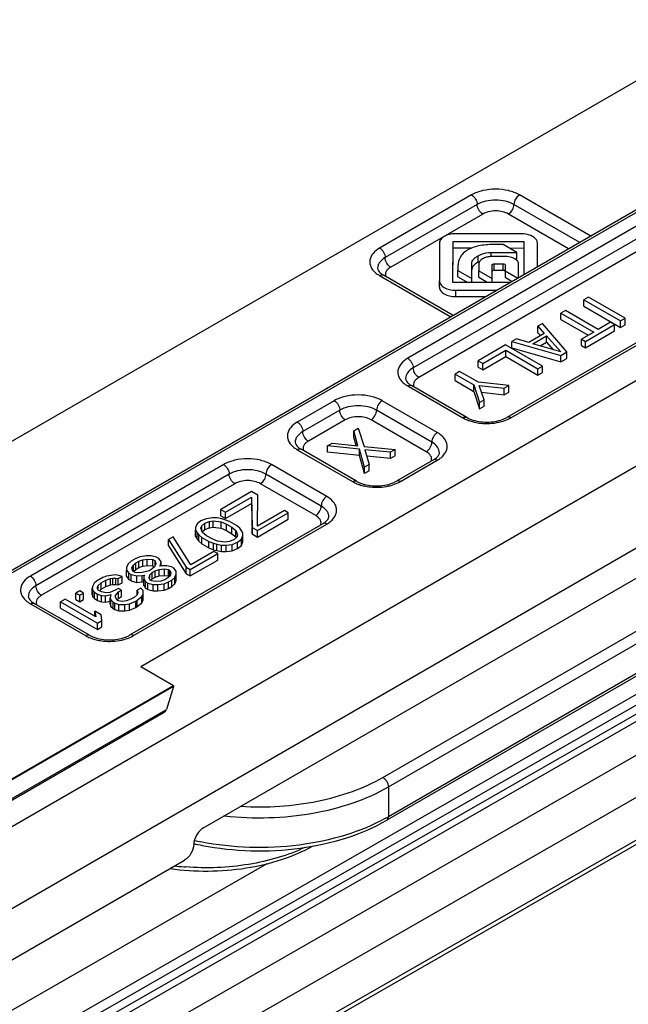
# Model space of a CAD drawing. Units: millimetres. Extents: x 489 to 1184, y -65 to 404.
# Drawn here: x 825 to 849, y 91 to 128 of the extents above; entities that cross this region are included whole.
import ezdxf

# ---------------------------------------------------------------- set-up
doc = ezdxf.new("R2010")
doc.units = ezdxf.units.MM
doc.header["$LTSCALE"] = 23.1
doc.layers.add('COMPONENTI_DI_ASSIEME', color=7, linetype='CONTINUOUS')

msp = doc.modelspace()

# ---------------------------------------------------------------- linework, layer by layer
at = {"layer": 'COMPONENTI_DI_ASSIEME', "linetype": 'Continuous'}
for p, q in [((804.876, 100.544), (890.867, 150.19)), ((816.771, 92.615), (899.673, 140.478)), ((899.588, 137.263), (819.65, 91.111)), ((865.401, 130.531), (823.293, 106.22)), ((823.443, 106.205), (865.55, 130.516)), ((832.52, 97.398), (889.388, 130.231)), ((871.417, 127.431), (830.133, 103.595)), ((856.651, 124.843), (840.388, 115.454)), ((856.863, 124.476), (840.6, 115.086)), ((857.076, 124.108), (840.812, 114.719)), ((860.461, 122.572), (844.198, 113.182)), ((844.348, 113.167), (860.611, 122.557)), ((842.845, 121.73), (839.309, 119.689)), ((847.42, 120.15), (844.683, 121.73)), ((843.057, 121.363), (839.522, 119.322)), ((846.996, 119.905), (844.471, 121.363)), ((843.269, 120.995), (839.734, 118.954)), ((846.572, 119.66), (844.259, 120.995)), ((842.126, 118.368), (842.132, 119.939)), ((842.132, 119.939), (844.854, 119.935)), ((844.745, 120.236), (842.222, 120.239)), ((844.854, 119.935), (844.849, 118.665)), ((841.612, 119.881), (841.606, 118.431)), ((842.127, 118.368), (842.132, 119.694)), ((842.132, 119.694), (842.858, 119.693)), ((844.053, 119.827), (843.756, 119.827)), ((844.586, 119.519), (844.053, 119.827)), ((844.288, 119.691), (844.854, 119.69)), ((845.37, 118.966), (845.374, 119.88)), ((845.371, 118.967), (845.374, 119.635)), ((880.083, 119.507), (800.615, 73.959)), ((879.124, 119.296), (800.822, 74.417)), ((800.822, 74.826), (878.237, 119.196)), ((843.09, 119.143), (843.09, 119.388)), ((843.594, 119.364), (843.594, 119.52)), ((843.594, 119.52), (844.586, 119.519)), ((844.148, 119.364), (843.638, 119.364)), ((844.509, 119.274), (844.586, 119.274)), ((844.586, 119.274), (844.586, 119.519)), ((879.329, 118.784), (778.044, 60.729)), ((842.318, 119.007), (842.318, 118.828)), ((842.318, 118.583), (842.318, 118.828)), ((842.318, 118.828), (842.846, 118.523)), ((842.846, 118.523), (842.849, 119.101)), ((842.847, 118.367), (842.849, 118.856)), ((842.849, 118.856), (842.849, 119.101)), ((843.119, 119.068), (843.118, 118.816)), ((843.118, 118.571), (843.118, 118.816)), ((843.118, 118.816), (843.628, 118.521)), ((843.628, 118.521), (843.63, 119.034)), ((843.628, 118.365), (843.63, 118.789)), ((843.63, 118.789), (843.63, 119.034)), ((843.71, 118.841), (843.71, 119.086)), ((843.71, 119.086), (844.05, 119.085)), ((843.71, 118.841), (844.05, 118.84)), ((844.05, 118.84), (844.05, 119.085)), ((844.13, 119.039), (844.129, 118.84)), ((844.129, 118.84), (844.129, 118.566)), ((844.129, 118.811), (844.615, 118.531)), ((844.646, 118.548), (844.648, 119.075)), ((839.309, 118.628), (842.046, 117.048)), ((842.134, 117.098), (839.459, 118.642)), ((841.606, 118.186), (841.606, 118.431)), ((842.318, 118.583), (842.693, 118.367)), ((842.846, 118.367), (842.846, 118.523)), ((843.118, 118.571), (843.472, 118.366)), ((843.628, 118.365), (843.628, 118.521)), ((844.129, 118.566), (844.403, 118.408)), ((844.328, 118.365), (842.126, 118.368)), ((842.236, 117.822), (842.236, 118.067)), ((842.236, 118.067), (843.809, 118.065)), ((839.432, 99.353), (871.51, 117.87)), ((842.236, 117.822), (843.386, 117.821)), ((847.332, 117.805), (847.155, 117.703)), ((847.155, 117.458), (847.155, 117.703)), ((847.155, 117.703), (848.569, 116.887)), ((848.746, 116.989), (847.332, 117.805)), ((839.644, 98.985), (871.722, 117.503)), ((846.448, 117.295), (846.271, 117.193)), ((847.711, 116.565), (846.448, 117.295)), ((847.155, 117.458), (848.569, 116.642)), ((846.271, 116.948), (846.271, 117.193)), ((846.271, 117.193), (847.535, 116.463)), ((846.271, 116.948), (847.323, 116.341)), ((848.569, 116.887), (848.746, 116.989)), ((848.569, 116.642), (848.569, 116.887)), ((848.746, 116.744), (848.746, 116.989)), ((845.564, 116.784), (845.387, 116.682)), ((845.387, 116.437), (845.387, 116.682)), ((845.387, 116.682), (845.63, 116.406)), ((846.507, 115.696), (845.564, 116.784)), ((847.214, 116.104), (848.333, 116.75)), ((847.214, 115.859), (848.333, 116.505)), ((848.183, 116.837), (847.711, 116.565)), ((848.333, 116.75), (848.183, 116.837)), ((848.333, 116.505), (848.333, 116.75)), ((848.569, 116.642), (848.746, 116.744)), ((871.66, 116.222), (839.582, 97.705)), ((871.722, 116.359), (839.644, 97.842)), ((844.562, 116.206), (844.385, 116.104)), ((845.041, 116.066), (844.562, 116.206)), ((845.63, 116.406), (845.041, 116.066)), ((845.191, 116.013), (845.721, 116.319)), ((845.387, 116.437), (845.487, 116.323)), ((845.721, 116.074), (845.721, 116.319)), ((845.721, 116.319), (846.268, 115.697)), ((847.535, 116.463), (847.063, 116.191)), ((847.063, 115.946), (847.063, 116.191)), ((847.063, 116.191), (847.214, 116.104)), ((844.15, 115.968), (843.089, 115.356)), ((843.269, 115.251), (844.153, 115.762)), ((845.564, 115.151), (844.15, 115.968)), ((844.153, 115.517), (844.153, 115.762)), ((844.153, 115.762), (845.387, 115.049)), ((844.385, 115.859), (844.385, 116.104)), ((844.385, 116.104), (846.271, 115.56)), ((844.385, 115.859), (846.271, 115.315)), ((846.268, 115.697), (845.191, 116.013)), ((845.472, 115.931), (845.721, 116.074)), ((845.721, 116.074), (845.978, 115.782)), ((847.063, 115.946), (847.214, 115.859)), ((847.214, 115.859), (847.214, 116.104)), ((843.269, 115.006), (844.153, 115.517)), ((844.153, 115.517), (845.387, 114.804)), ((846.271, 115.56), (846.507, 115.696)), ((846.271, 115.315), (846.271, 115.56)), ((846.271, 115.315), (846.507, 115.451)), ((846.507, 115.451), (846.507, 115.696)), ((843.089, 115.111), (843.089, 115.356)), ((843.089, 115.356), (843.269, 115.251)), ((843.089, 115.111), (843.269, 115.006)), ((843.269, 115.006), (843.269, 115.251)), ((845.387, 115.049), (845.564, 115.151)), ((845.387, 114.804), (845.387, 115.049)), ((845.564, 114.907), (845.564, 115.151)), ((777.644, 59.209), (874.38, 114.657)), ((842.382, 114.947), (842.205, 114.845)), ((842.205, 114.6), (842.205, 114.845)), ((842.205, 114.845), (842.927, 114.428)), ((843.104, 114.53), (842.382, 114.947)), ((845.387, 114.804), (845.564, 114.907)), ((840.388, 114.392), (842.509, 113.167)), ((842.659, 113.182), (840.538, 114.407)), ((842.205, 114.6), (842.927, 114.183)), ((842.927, 114.183), (842.927, 114.428)), ((842.927, 114.428), (843.148, 113.757)), ((844.267, 114.403), (843.104, 114.53)), ((843.325, 113.859), (843.136, 114.41)), ((843.136, 114.41), (844.091, 114.301)), ((844.091, 114.301), (844.267, 114.403)), ((844.091, 114.056), (844.091, 114.301)), ((844.267, 114.158), (844.267, 114.403)), ((842.927, 114.183), (843.148, 113.512)), ((843.148, 113.757), (843.325, 113.859)), ((843.223, 114.155), (844.091, 114.056)), ((843.325, 113.614), (843.325, 113.859)), ((844.091, 114.056), (844.267, 114.158)), ((837.567, 113.825), (836.145, 113.004)), ((841.526, 112.6), (839.405, 113.825)), ((843.148, 113.512), (843.148, 113.757)), ((843.148, 113.512), (843.325, 113.614)), ((837.779, 113.457), (836.357, 112.637)), ((841.314, 112.233), (839.193, 113.457)), ((837.991, 113.09), (836.57, 112.269)), ((838.314, 112.664), (838.49, 112.766)), ((838.49, 112.766), (838.712, 112.06)), ((841.102, 111.865), (838.981, 113.09)), ((838.314, 112.419), (838.314, 112.664)), ((838.473, 112.096), (838.314, 112.664)), ((838.402, 112.102), (838.314, 112.419)), ((837.312, 112.086), (837.489, 112.188)), ((837.312, 111.841), (837.312, 112.086)), ((838.535, 111.958), (837.312, 112.086)), ((837.489, 112.188), (838.473, 112.096)), ((838.712, 112.06), (839.905, 111.95)), ((836.145, 111.943), (838.267, 110.718)), ((838.417, 110.733), (836.295, 111.958)), ((838.535, 111.713), (837.312, 111.841)), ((838.535, 111.713), (838.535, 111.958)), ((838.726, 111.269), (838.535, 111.958)), ((838.726, 111.024), (838.535, 111.713)), ((838.744, 111.939), (838.903, 111.371)), ((839.728, 111.847), (838.744, 111.939)), ((839.728, 111.603), (838.814, 111.688)), ((839.905, 111.95), (839.728, 111.847)), ((839.728, 111.603), (839.728, 111.847)), ((839.905, 111.705), (839.728, 111.603)), ((839.905, 111.705), (839.905, 111.95)), ((833.317, 111.371), (825.892, 107.085)), ((837.277, 110.146), (835.155, 111.371)), ((838.903, 111.371), (838.726, 111.269)), ((838.726, 111.024), (838.726, 111.269)), ((838.903, 111.126), (838.903, 111.371)), ((841.376, 111.553), (839.955, 110.733)), ((840.105, 110.718), (841.526, 111.539)), ((833.529, 111.004), (826.104, 106.717)), ((837.065, 109.779), (834.943, 111.004)), ((838.903, 111.126), (838.726, 111.024)), ((833.741, 110.636), (826.317, 106.35)), ((836.852, 109.412), (834.731, 110.636)), ((834.385, 110.33), (833.206, 109.65)), ((833.387, 109.545), (834.388, 110.124)), ((834.625, 110.191), (834.385, 110.33)), ((834.388, 110.124), (834.41, 108.955)), ((834.617, 109.005), (834.625, 110.191)), ((833.387, 109.301), (834.388, 109.879)), ((834.388, 109.879), (834.41, 108.71)), ((832.884, 109.325), (832.647, 109.292)), ((833.063, 109.324), (832.884, 109.325)), ((833.242, 109.289), (833.063, 109.324)), ((833.206, 109.405), (833.206, 109.65)), ((833.206, 109.65), (833.387, 109.545)), ((833.206, 109.405), (833.387, 109.301)), ((833.387, 109.301), (833.387, 109.545)), ((835.648, 109.601), (834.617, 109.005)), ((834.62, 108.833), (835.799, 109.514)), ((835.799, 109.514), (835.648, 109.601)), ((835.799, 109.269), (835.799, 109.514)), ((837.127, 109.1), (829.702, 104.813)), ((829.852, 104.798), (837.277, 109.085)), ((832.293, 109.088), (832.236, 108.951)), ((832.236, 108.951), (832.238, 108.848)), ((832.44, 109.207), (832.293, 109.088)), ((832.647, 109.292), (832.44, 109.207)), ((832.445, 108.932), (832.473, 109.018)), ((832.473, 109.018), (832.59, 109.121)), ((832.473, 108.855), (832.473, 109.018)), ((832.59, 109.121), (832.768, 109.188)), ((832.59, 108.876), (832.59, 109.121)), ((832.59, 108.876), (832.768, 108.943)), ((832.768, 109.188), (832.916, 109.205)), ((832.768, 108.943), (832.768, 109.188)), ((832.768, 108.943), (832.916, 108.96)), ((832.916, 108.96), (832.916, 109.205)), ((832.916, 109.205), (833.215, 109.168)), ((832.916, 108.96), (833.215, 108.923)), ((833.215, 108.923), (833.215, 109.168)), ((833.215, 109.168), (833.425, 109.081)), ((833.362, 109.253), (833.242, 109.289)), ((833.542, 109.184), (833.362, 109.253)), ((833.425, 108.836), (833.425, 109.081)), ((833.425, 109.081), (833.635, 108.96)), ((833.813, 109.027), (833.542, 109.184)), ((833.635, 108.715), (833.635, 108.96)), ((833.635, 108.96), (833.786, 108.838)), ((833.934, 108.923), (833.813, 109.027)), ((834.41, 108.71), (834.41, 108.955)), ((834.41, 108.955), (834.62, 108.833)), ((834.62, 108.588), (835.799, 109.269)), ((831.379, 108.595), (831.203, 108.493)), ((832.054, 107.525), (831.379, 108.595)), ((832.238, 108.603), (832.238, 108.848)), ((832.238, 108.848), (832.3, 108.744)), ((832.238, 108.603), (832.3, 108.499)), ((832.3, 108.499), (832.3, 108.744)), ((832.3, 108.744), (832.36, 108.675)), ((832.36, 108.43), (832.36, 108.675)), ((832.36, 108.675), (832.481, 108.571)), ((832.508, 108.76), (832.445, 108.932)), ((832.481, 108.326), (832.481, 108.571)), ((832.481, 108.571), (832.752, 108.415)), ((832.659, 108.639), (832.508, 108.76)), ((832.512, 108.807), (832.59, 108.876)), ((832.869, 108.517), (832.659, 108.639)), ((833.215, 108.923), (833.425, 108.836)), ((833.425, 108.836), (833.635, 108.715)), ((833.635, 108.715), (833.786, 108.593)), ((833.821, 108.58), (833.704, 108.478)), ((833.786, 108.593), (833.786, 108.838)), ((833.786, 108.838), (833.849, 108.666)), ((833.786, 108.593), (833.795, 108.571)), ((833.849, 108.666), (833.821, 108.58)), ((833.995, 108.854), (833.934, 108.923)), ((834.056, 108.751), (833.995, 108.854)), ((834.001, 108.51), (834.058, 108.648)), ((834.058, 108.648), (834.056, 108.751)), ((834.058, 108.403), (834.058, 108.648)), ((834.41, 108.71), (834.62, 108.588)), ((834.62, 108.588), (834.62, 108.833)), ((831.203, 108.248), (831.203, 108.493)), ((831.203, 108.493), (831.877, 107.423)), ((831.203, 108.248), (831.877, 107.178)), ((832.3, 108.499), (832.36, 108.43)), ((832.36, 108.43), (832.481, 108.326)), ((832.481, 108.326), (832.752, 108.17)), ((832.752, 108.17), (832.752, 108.415)), ((832.752, 108.415), (832.932, 108.345)), ((833.079, 108.43), (832.869, 108.517)), ((832.932, 108.1), (832.932, 108.345)), ((832.932, 108.345), (833.052, 108.31)), ((833.052, 108.065), (833.052, 108.31)), ((833.052, 108.31), (833.231, 108.274)), ((833.378, 108.394), (833.079, 108.43)), ((833.231, 108.029), (833.231, 108.274)), ((833.231, 108.274), (833.41, 108.273)), ((833.526, 108.41), (833.378, 108.394)), ((833.41, 108.273), (833.647, 108.306)), ((833.41, 108.028), (833.41, 108.273)), ((833.704, 108.478), (833.526, 108.41)), ((833.647, 108.306), (833.854, 108.391)), ((833.647, 108.061), (833.647, 108.306)), ((833.854, 108.391), (834.001, 108.51)), ((833.854, 108.146), (833.854, 108.391)), ((833.854, 108.146), (834.001, 108.265)), ((834.001, 108.265), (834.001, 108.51)), ((834.001, 108.265), (834.058, 108.403)), ((830.113, 107.829), (829.936, 107.762)), ((830.351, 107.862), (830.113, 107.829)), ((830.529, 107.861), (830.351, 107.862)), ((830.739, 107.808), (830.529, 107.861)), ((830.829, 107.756), (830.739, 107.808)), ((832.028, 107.336), (833.088, 107.949)), ((832.938, 108.036), (832.054, 107.525)), ((832.752, 108.17), (832.932, 108.1)), ((832.932, 108.1), (833.052, 108.065)), ((833.088, 107.949), (832.938, 108.036)), ((833.052, 108.065), (833.231, 108.029)), ((833.088, 107.704), (833.088, 107.949)), ((833.231, 108.029), (833.41, 108.028)), ((833.41, 108.028), (833.647, 108.061)), ((833.647, 108.061), (833.854, 108.146)), ((829.642, 107.557), (829.585, 107.42)), ((829.759, 107.66), (829.642, 107.557)), ((829.936, 107.762), (829.759, 107.66)), ((829.793, 107.401), (829.851, 107.504)), ((829.851, 107.504), (829.939, 107.59)), ((829.851, 107.281), (829.851, 107.504)), ((829.939, 107.59), (830.057, 107.658)), ((829.939, 107.345), (829.939, 107.59)), ((830.057, 107.658), (830.205, 107.708)), ((830.057, 107.413), (830.057, 107.658)), ((830.057, 107.413), (830.205, 107.463)), ((830.205, 107.708), (830.383, 107.742)), ((830.205, 107.463), (830.205, 107.708)), ((830.205, 107.463), (830.383, 107.497)), ((830.383, 107.497), (830.383, 107.742)), ((830.383, 107.742), (830.591, 107.723)), ((830.383, 107.497), (830.591, 107.478)), ((830.656, 107.448), (830.568, 107.362)), ((830.591, 107.478), (830.591, 107.723)), ((830.591, 107.723), (830.682, 107.671)), ((830.591, 107.478), (830.652, 107.443)), ((830.714, 107.551), (830.656, 107.448)), ((830.682, 107.494), (830.682, 107.671)), ((830.682, 107.671), (830.714, 107.551)), ((830.92, 107.635), (830.829, 107.756)), ((830.864, 107.464), (830.893, 107.515)), ((830.953, 107.48), (830.864, 107.464)), ((830.893, 107.515), (830.92, 107.635)), ((830.893, 107.48), (830.893, 107.515)), ((830.92, 107.48), (830.92, 107.635)), ((831.132, 107.479), (830.953, 107.48)), ((831.311, 107.444), (831.132, 107.479)), ((831.401, 107.392), (831.311, 107.444)), ((832.028, 107.091), (833.088, 107.704)), ((828.817, 107.081), (828.669, 107.03)), ((828.995, 107.114), (828.817, 107.081)), ((829.143, 107.13), (828.995, 107.114)), ((829.292, 107.112), (829.143, 107.13)), ((829.265, 106.992), (829.412, 107.077)), ((829.412, 107.077), (829.292, 107.112)), ((829.412, 106.832), (829.412, 107.077)), ((829.585, 107.42), (829.586, 107.317)), ((829.586, 107.072), (829.586, 107.317)), ((829.586, 107.317), (829.678, 107.196)), ((829.586, 107.072), (829.678, 106.951)), ((829.678, 106.951), (829.678, 107.196)), ((829.678, 107.196), (829.768, 107.144)), ((829.768, 106.899), (829.768, 107.144)), ((829.768, 107.144), (829.978, 107.091)), ((829.825, 107.281), (829.793, 107.401)), ((829.916, 107.229), (829.825, 107.281)), ((829.869, 107.277), (829.939, 107.345)), ((830.124, 107.21), (829.916, 107.229)), ((829.939, 107.345), (830.057, 107.413)), ((829.978, 107.091), (830.186, 107.107)), ((829.978, 106.846), (829.978, 107.091)), ((830.302, 107.244), (830.124, 107.21)), ((830.186, 107.107), (830.275, 107.124)), ((830.186, 106.862), (830.186, 107.107)), ((830.275, 107.124), (830.246, 107.072)), ((830.246, 107.072), (830.248, 106.969)), ((830.45, 107.294), (830.302, 107.244)), ((830.568, 107.362), (830.45, 107.294)), ((830.455, 107.019), (830.483, 107.139)), ((830.483, 107.139), (830.571, 107.225)), ((830.483, 107.019), (830.483, 107.139)), ((830.571, 107.225), (830.689, 107.293)), ((830.571, 106.98), (830.571, 107.225)), ((830.571, 106.98), (830.689, 107.048)), ((830.689, 107.293), (830.836, 107.344)), ((830.689, 107.048), (830.689, 107.293)), ((830.689, 107.048), (830.836, 107.099)), ((830.836, 107.344), (831.045, 107.359)), ((830.836, 107.099), (830.836, 107.344)), ((830.836, 107.099), (831.045, 107.115)), ((831.045, 107.115), (831.045, 107.359)), ((831.045, 107.359), (831.194, 107.341)), ((831.045, 107.115), (831.194, 107.096)), ((831.258, 107.1), (831.17, 107.015)), ((831.194, 107.096), (831.194, 107.341)), ((831.194, 107.341), (831.254, 107.307)), ((831.194, 107.096), (831.209, 107.088)), ((831.254, 107.1), (831.254, 107.307)), ((831.254, 107.307), (831.285, 107.221)), ((831.285, 107.221), (831.258, 107.1)), ((831.493, 107.271), (831.401, 107.392)), ((831.438, 107.031), (831.495, 107.168)), ((831.495, 107.168), (831.493, 107.271)), ((831.495, 106.923), (831.495, 107.168)), ((831.877, 107.178), (831.877, 107.423)), ((831.877, 107.423), (832.028, 107.336)), ((831.877, 107.178), (832.028, 107.091)), ((832.028, 107.091), (832.028, 107.336)), ((828.288, 106.706), (828.259, 106.62)), ((828.345, 106.809), (828.288, 106.706)), ((828.433, 106.894), (828.345, 106.809)), ((828.669, 107.03), (828.433, 106.894)), ((828.467, 106.67), (828.496, 106.722)), ((828.468, 106.602), (828.467, 106.67)), ((828.496, 106.722), (828.613, 106.824)), ((828.496, 106.602), (828.496, 106.722)), ((828.613, 106.824), (828.79, 106.926)), ((828.613, 106.579), (828.613, 106.824)), ((828.613, 106.579), (828.79, 106.681)), ((828.79, 106.926), (828.967, 106.994)), ((828.79, 106.681), (828.79, 106.926)), ((828.79, 106.681), (828.967, 106.749)), ((828.967, 106.994), (829.056, 107.011)), ((828.967, 106.749), (828.967, 106.994)), ((828.967, 106.749), (829.056, 106.766)), ((829.056, 106.766), (829.056, 107.011)), ((829.056, 107.011), (829.175, 107.01)), ((829.056, 106.766), (829.175, 106.765)), ((829.175, 106.765), (829.175, 107.01)), ((829.175, 107.01), (829.265, 106.992)), ((829.175, 106.765), (829.265, 106.747)), ((829.265, 106.747), (829.265, 106.992)), ((829.265, 106.747), (829.412, 106.832)), ((829.678, 106.951), (829.768, 106.899)), ((829.768, 106.899), (829.978, 106.846)), ((829.978, 106.846), (830.186, 106.862)), ((830.186, 106.862), (830.238, 106.872)), ((830.248, 106.724), (830.248, 106.969)), ((830.248, 106.969), (830.309, 106.865)), ((830.248, 106.724), (830.309, 106.621)), ((830.309, 106.621), (830.309, 106.865)), ((830.309, 106.865), (830.4, 106.813)), ((830.4, 106.568), (830.4, 106.813)), ((830.4, 106.813), (830.609, 106.761)), ((830.487, 106.933), (830.455, 107.019)), ((830.547, 106.898), (830.487, 106.933)), ((830.518, 106.928), (830.571, 106.98)), ((830.696, 106.88), (830.547, 106.898)), ((830.609, 106.516), (830.609, 106.761)), ((830.609, 106.761), (830.788, 106.759)), ((830.904, 106.896), (830.696, 106.88)), ((830.788, 106.759), (831.025, 106.792)), ((830.788, 106.514), (830.788, 106.759)), ((831.052, 106.947), (830.904, 106.896)), ((831.025, 106.792), (831.203, 106.86)), ((831.025, 106.547), (831.025, 106.792)), ((831.17, 107.015), (831.052, 106.947)), ((831.203, 106.86), (831.32, 106.928)), ((831.203, 106.615), (831.203, 106.86)), ((831.203, 106.615), (831.32, 106.683)), ((831.32, 106.928), (831.438, 107.031)), ((831.32, 106.683), (831.32, 106.928)), ((831.32, 106.683), (831.438, 106.786)), ((831.438, 106.786), (831.438, 107.031)), ((831.438, 106.786), (831.495, 106.923)), ((827.785, 106.52), (827.638, 106.435)), ((827.638, 106.19), (827.638, 106.435)), ((827.638, 106.435), (827.788, 106.348)), ((827.935, 106.433), (827.785, 106.52)), ((827.788, 106.348), (827.935, 106.433)), ((827.788, 106.103), (827.788, 106.348)), ((827.935, 106.188), (827.935, 106.433)), ((828.259, 106.375), (828.259, 106.62)), ((828.259, 106.62), (828.291, 106.534)), ((828.259, 106.375), (828.291, 106.289)), ((828.291, 106.289), (828.291, 106.534)), ((828.291, 106.534), (828.352, 106.465)), ((828.352, 106.22), (828.352, 106.465)), ((828.352, 106.465), (828.472, 106.395)), ((828.499, 106.55), (828.468, 106.602)), ((828.472, 106.15), (828.472, 106.395)), ((828.472, 106.395), (828.622, 106.343)), ((828.619, 106.48), (828.499, 106.55)), ((828.547, 106.522), (828.613, 106.579)), ((828.799, 106.445), (828.619, 106.48)), ((828.622, 106.098), (828.622, 106.343)), ((828.622, 106.343), (828.771, 106.325)), ((828.771, 106.325), (828.978, 106.375)), ((828.771, 106.08), (828.771, 106.325)), ((828.947, 106.461), (828.799, 106.445)), ((829.154, 106.546), (828.947, 106.461)), ((828.978, 106.375), (828.951, 106.255)), ((829.272, 106.614), (829.154, 106.546)), ((829.158, 106.34), (829.274, 106.476)), ((829.159, 106.271), (829.158, 106.34)), ((829.392, 106.544), (829.272, 106.614)), ((829.274, 106.476), (829.392, 106.544)), ((829.274, 106.231), (829.274, 106.476)), ((829.274, 106.231), (829.392, 106.3)), ((829.392, 106.3), (829.392, 106.544)), ((829.991, 106.369), (829.874, 106.267)), ((830.135, 106.626), (829.988, 106.541)), ((829.988, 106.369), (829.988, 106.541)), ((829.988, 106.541), (830.019, 106.455)), ((830.019, 106.455), (829.991, 106.369)), ((829.995, 106.163), (830.171, 106.299)), ((830.226, 106.539), (830.135, 106.626)), ((830.171, 106.299), (830.228, 106.402)), ((830.171, 106.054), (830.171, 106.299)), ((830.228, 106.402), (830.226, 106.539)), ((830.228, 106.157), (830.228, 106.402)), ((830.309, 106.621), (830.4, 106.568)), ((830.4, 106.568), (830.609, 106.516)), ((830.609, 106.516), (830.788, 106.514)), ((830.788, 106.514), (831.025, 106.547)), ((831.025, 106.547), (831.203, 106.615)), ((825.892, 106.023), (828.014, 104.798)), ((828.164, 104.813), (826.042, 106.038)), ((827.225, 106.197), (827.048, 106.095)), ((827.048, 105.85), (827.048, 106.095)), ((827.048, 106.095), (828.463, 105.278)), ((828.399, 105.519), (827.225, 106.197)), ((827.638, 106.19), (827.788, 106.103)), ((827.788, 106.103), (827.935, 106.188)), ((828.291, 106.289), (828.352, 106.22)), ((828.352, 106.22), (828.472, 106.15)), ((828.472, 106.15), (828.622, 106.098)), ((828.622, 106.098), (828.771, 106.08)), ((828.771, 106.08), (828.951, 106.123)), ((828.951, 106.01), (828.951, 106.255)), ((828.951, 106.255), (828.982, 106.169)), ((828.951, 106.01), (828.982, 105.924)), ((828.982, 105.924), (828.982, 106.169)), ((828.982, 106.169), (829.073, 106.082)), ((828.982, 105.924), (829.073, 105.837)), ((829.073, 105.837), (829.073, 106.082)), ((829.073, 106.082), (829.133, 106.048)), ((829.133, 105.803), (829.133, 106.048)), ((829.133, 106.048), (829.283, 105.995)), ((829.22, 106.167), (829.159, 106.271)), ((829.281, 106.133), (829.22, 106.167)), ((829.228, 106.177), (829.274, 106.231)), ((829.43, 106.115), (829.281, 106.133)), ((829.283, 105.75), (829.283, 105.995)), ((829.283, 105.995), (829.521, 105.994)), ((829.578, 106.131), (829.43, 106.115)), ((829.521, 105.994), (829.699, 106.027)), ((829.521, 105.749), (829.521, 105.994)), ((829.756, 106.198), (829.578, 106.131)), ((829.699, 106.027), (829.936, 106.129)), ((829.699, 105.782), (829.699, 106.027)), ((829.874, 106.267), (829.756, 106.198)), ((829.936, 106.129), (829.995, 106.163)), ((829.936, 105.884), (829.936, 106.129)), ((829.936, 105.884), (829.995, 105.918)), ((829.995, 105.918), (829.995, 106.163)), ((829.995, 105.918), (830.171, 106.054)), ((830.171, 106.054), (830.228, 106.157)), ((827.048, 105.85), (828.463, 105.033)), ((828.365, 105.539), (828.365, 105.743)), ((828.365, 105.743), (828.399, 105.519)), ((828.605, 105.604), (828.365, 105.743)), ((828.639, 105.38), (828.605, 105.604)), ((829.073, 105.837), (829.133, 105.803)), ((829.133, 105.803), (829.283, 105.75)), ((829.283, 105.75), (829.521, 105.749)), ((829.521, 105.749), (829.699, 105.782)), ((829.699, 105.782), (829.936, 105.884)), ((828.463, 105.278), (828.639, 105.38)), ((828.463, 105.033), (828.463, 105.278)), ((828.639, 105.135), (828.639, 105.38)), ((861.241, 105.499), (830.26, 87.741)), ((828.463, 105.033), (828.639, 105.135)), ((861.241, 103.866), (830.26, 86.108)), ((831.387, 102.871), (830.133, 103.595)), ((861.137, 103.637), (830.156, 85.879)), ((831.387, 102.871), (818.044, 95.168)), ((831.387, 102.84), (818.044, 95.137)), ((831.387, 102.84), (831.114, 101.967)), ((831.387, 102.871), (831.387, 102.84)), ((831.026, 101.849), (817.681, 94.144)), ((817.771, 94.264), (831.114, 101.967)), ((839.644, 98.985), (839.644, 97.842)), ((819.676, 89.166), (831.813, 96.174)), ((815.636, 84.946), (834.99, 96.039))]:
    msp.add_line(p, q, dxfattribs=at)
for centre, radius, start, end in [((843.294, 119.067), 0.176, 166.6257, 179.7084), ((839.871, 119.602), 1.125, 234.5178, 240.0663), ((839.883, 119.378), 0.848, 235.8859, 240.0493), ((840.949, 115.367), 1.125, 234.5178, 240.0663), ((840.961, 115.142), 0.848, 235.8859, 240.0493), ((843.69, 114.31), 1.318, 294.9354, 299.9275), ((836.706, 112.917), 1.125, 234.5178, 240.0663), ((836.719, 112.693), 0.848, 235.8859, 240.0493), ((841.466, 111.824), 0.141, 350.9181, 0.0223), ((839.448, 111.86), 1.318, 294.9354, 299.9275), ((837.216, 109.371), 0.141, 350.9181, 0.0223), ((826.453, 106.998), 1.125, 234.5178, 240.0663), ((826.466, 106.773), 0.848, 235.8859, 240.0493), ((829.194, 105.941), 1.318, 294.9354, 299.9275), ((836.309, 103.621), 6.672, 298.974, 299.993), ((834.514, 107.437), 10.764, 257.5736, 258.914), ((834.514, 107.112), 10.566, 257.1955, 258.9379), ((832.622, 105.96), 10.078, 263.2123, 265.2488), ((832.629, 106.04), 10.158, 265.2462, 265.5975)]:
    msp.add_arc(centre, radius, start, end, dxfattribs=at)
for points, knots in [([(844.683, 121.73), (844.553, 121.806), (844.249, 121.916), (843.764, 121.968), (843.279, 121.916), (842.976, 121.806), (842.845, 121.73)], [0, 0, 0, 0, 0.237237, 0.500001, 0.762764, 1, 1, 1, 1]), ([(842.845, 121.73), (842.908, 121.694), (843.007, 121.579), (843.057, 121.436), (843.057, 121.363)], [0, 0, 0, 0, 0.499999, 1, 1, 1, 1]), ([(844.471, 121.363), (844.371, 121.421), (844.138, 121.505), (843.764, 121.546), (843.391, 121.505), (843.158, 121.421), (843.057, 121.363)], [0, 0, 0, 0, 0.237247, 0.500001, 0.762753, 1, 1, 1, 1]), ([(844.683, 121.73), (844.621, 121.694), (844.521, 121.579), (844.471, 121.436), (844.471, 121.363)], [0, 0, 0, 0, 0.499998, 1, 1, 1, 1]), ([(843.269, 120.995), (843.206, 121.032), (843.107, 121.147), (843.057, 121.29), (843.057, 121.363)], [0, 0, 0, 0, 0.499999, 1, 1, 1, 1]), ([(844.259, 120.995), (844.189, 121.036), (844.026, 121.095), (843.764, 121.124), (843.503, 121.095), (843.34, 121.036), (843.269, 120.995)], [0, 0, 0, 0, 0.237196, 0.500001, 0.762805, 1, 1, 1, 1]), ([(844.259, 120.995), (844.322, 121.032), (844.422, 121.147), (844.471, 121.29), (844.471, 121.363)], [0, 0, 0, 0, 0.499998, 1, 1, 1, 1]), ([(842.222, 120.239), (842.142, 120.239), (841.991, 120.223), (841.796, 120.148), (841.654, 120.036), (841.612, 119.93), (841.612, 119.881)], [0, 0, 0, 0, 0.312529, 0.583737, 0.808872, 1, 1, 1, 1]), ([(845.345, 119.987), (845.298, 120.071), (845.094, 120.202), (844.872, 120.235), (844.745, 120.236)], [0, 0, 0, 0, 0.430356, 1, 1, 1, 1]), ([(839.309, 119.689), (839.215, 119.634), (839.051, 119.511), (838.931, 119.287), (838.925, 119.107), (838.974, 118.928), (839.066, 118.814), (839.139, 118.749)], [0, 0, 0, 0, 0.285401, 0.522204, 0.633206, 0.746605, 1, 1, 1, 1]), ([(839.309, 119.689), (839.372, 119.653), (839.472, 119.538), (839.522, 119.394), (839.522, 119.322)], [0, 0, 0, 0, 0.499999, 1, 1, 1, 1]), ([(842.691, 119.614), (842.573, 119.546), (842.374, 119.372), (842.319, 119.118), (842.318, 119.007)], [0, 0, 0, 0, 0.551361, 1, 1, 1, 1]), ([(843.756, 119.827), (843.566, 119.827), (843.201, 119.807), (842.843, 119.701), (842.691, 119.614)], [0, 0, 0, 0, 0.518785, 1, 1, 1, 1]), ([(839.522, 119.322), (839.439, 119.274), (839.327, 119.186), (839.243, 119.031), (839.229, 118.951), (839.229, 118.913)], [0, 0, 0, 0, 0.547743, 0.781592, 1, 1, 1, 1]), ([(839.734, 118.954), (839.671, 118.991), (839.571, 119.105), (839.522, 119.249), (839.522, 119.322)], [0, 0, 0, 0, 0.499999, 1, 1, 1, 1]), ([(842.849, 119.101), (842.849, 119.157), (842.898, 119.245), (842.995, 119.329), (843.056, 119.369), (843.09, 119.388)], [0, 0, 0, 0, 0.432878, 0.700344, 1, 1, 1, 1]), ([(843.09, 119.388), (843.126, 119.409), (843.283, 119.485), (843.461, 119.52), (843.594, 119.52)], [0, 0, 0, 0, 0.238041, 1, 1, 1, 1]), ([(843.226, 119.248), (843.213, 119.239), (843.168, 119.201), (843.133, 119.149), (843.123, 119.108)], [0, 0, 0, 0, 0.27585, 1, 1, 1, 1]), ([(843.439, 119.342), (843.418, 119.337), (843.343, 119.316), (843.271, 119.282), (843.226, 119.248)], [0, 0, 0, 0, 0.272271, 1, 1, 1, 1]), ([(843.638, 119.364), (843.62, 119.364), (843.553, 119.362), (843.487, 119.353), (843.439, 119.342)], [0, 0, 0, 0, 0.26022, 1, 1, 1, 1]), ([(844.454, 119.303), (844.432, 119.313), (844.334, 119.349), (844.228, 119.363), (844.148, 119.364)], [0, 0, 0, 0, 0.229695, 1, 1, 1, 1]), ([(844.523, 119.266), (844.518, 119.269), (844.496, 119.283), (844.472, 119.295), (844.454, 119.303)], [0, 0, 0, 0, 0.241336, 1, 1, 1, 1]), ([(844.631, 119.151), (844.626, 119.162), (844.599, 119.208), (844.557, 119.243), (844.523, 119.266)], [0, 0, 0, 0, 0.230355, 1, 1, 1, 1]), ([(839.229, 118.913), (839.229, 118.879), (839.271, 118.78), (839.352, 118.713), (839.407, 118.675)], [0, 0, 0, 0, 0.339417, 1, 1, 1, 1]), ([(839.734, 118.954), (839.696, 118.933), (839.63, 118.885), (839.556, 118.795), (839.523, 118.694), (839.531, 118.625), (839.541, 118.594)], [0, 0, 0, 0, 0.293243, 0.549525, 0.777828, 1, 1, 1, 1]), ([(842.925, 119.019), (842.914, 119.006), (842.875, 118.96), (842.849, 118.9), (842.849, 118.856)], [0, 0, 0, 0, 0.278082, 1, 1, 1, 1]), ([(843.09, 119.143), (843.082, 119.139), (843.05, 119.12), (843.019, 119.099), (842.997, 119.082)], [0, 0, 0, 0, 0.258301, 1, 1, 1, 1]), ([(843.63, 119.034), (843.63, 119.048), (843.655, 119.08), (843.69, 119.086), (843.71, 119.086)], [0, 0, 0, 0, 0.415458, 1, 1, 1, 1]), ([(843.71, 118.841), (843.69, 118.841), (843.655, 118.835), (843.63, 118.803), (843.63, 118.789)], [0, 0, 0, 0, 0.584542, 1, 1, 1, 1]), ([(844.05, 119.085), (844.061, 119.085), (844.091, 119.083), (844.13, 119.061), (844.13, 119.039)], [0, 0, 0, 0, 0.326171, 1, 1, 1, 1]), ([(844.13, 118.794), (844.13, 118.801), (844.123, 118.819), (844.092, 118.836), (844.066, 118.84), (844.05, 118.84)], [0, 0, 0, 0, 0.190783, 0.545141, 1, 1, 1, 1]), ([(839.309, 118.628), (839.334, 118.642), (839.384, 118.663), (839.439, 118.654), (839.459, 118.642)], [0, 0, 0, 0, 0.550749, 1, 1, 1, 1]), ([(841.606, 118.431), (841.606, 118.381), (841.649, 118.271), (841.797, 118.159), (841.999, 118.084), (842.153, 118.067), (842.236, 118.067)], [0, 0, 0, 0, 0.189724, 0.414787, 0.687156, 1, 1, 1, 1]), ([(841.606, 118.186), (841.606, 118.136), (841.649, 118.026), (841.797, 117.914), (841.999, 117.839), (842.153, 117.822), (842.236, 117.822)], [0, 0, 0, 0, 0.189724, 0.414787, 0.687156, 1, 1, 1, 1]), ([(840.388, 115.454), (840.293, 115.399), (840.13, 115.276), (840.01, 115.051), (840.004, 114.872), (840.052, 114.693), (840.145, 114.578), (840.217, 114.514)], [0, 0, 0, 0, 0.285401, 0.522204, 0.633206, 0.746605, 1, 1, 1, 1]), ([(840.388, 115.454), (840.451, 115.417), (840.55, 115.302), (840.6, 115.159), (840.6, 115.086)], [0, 0, 0, 0, 0.499999, 1, 1, 1, 1]), ([(840.6, 115.086), (840.517, 115.038), (840.406, 114.951), (840.321, 114.795), (840.307, 114.716), (840.307, 114.678)], [0, 0, 0, 0, 0.547743, 0.781592, 1, 1, 1, 1]), ([(840.812, 114.719), (840.749, 114.755), (840.65, 114.87), (840.6, 115.013), (840.6, 115.086)], [0, 0, 0, 0, 0.499999, 1, 1, 1, 1]), ([(840.307, 114.678), (840.307, 114.643), (840.35, 114.544), (840.43, 114.478), (840.486, 114.44)], [0, 0, 0, 0, 0.339417, 1, 1, 1, 1]), ([(840.812, 114.719), (840.775, 114.697), (840.708, 114.65), (840.635, 114.56), (840.601, 114.458), (840.609, 114.39), (840.619, 114.359)], [0, 0, 0, 0, 0.293243, 0.549525, 0.777828, 1, 1, 1, 1]), ([(840.388, 114.392), (840.413, 114.407), (840.462, 114.427), (840.518, 114.419), (840.538, 114.407)], [0, 0, 0, 0, 0.550749, 1, 1, 1, 1]), ([(839.405, 113.825), (839.275, 113.9), (838.971, 114.01), (838.486, 114.063), (838.001, 114.01), (837.697, 113.9), (837.567, 113.825)], [0, 0, 0, 0, 0.237237, 0.500001, 0.762764, 1, 1, 1, 1]), ([(837.567, 113.825), (837.629, 113.788), (837.729, 113.674), (837.779, 113.53), (837.779, 113.457)], [0, 0, 0, 0, 0.499999, 1, 1, 1, 1]), ([(839.193, 113.457), (839.092, 113.515), (838.859, 113.6), (838.486, 113.64), (838.113, 113.6), (837.879, 113.515), (837.779, 113.457)], [0, 0, 0, 0, 0.237247, 0.500001, 0.762753, 1, 1, 1, 1]), ([(839.405, 113.825), (839.342, 113.788), (839.243, 113.674), (839.193, 113.53), (839.193, 113.457)], [0, 0, 0, 0, 0.499998, 1, 1, 1, 1]), ([(837.991, 113.09), (837.928, 113.126), (837.828, 113.241), (837.779, 113.385), (837.779, 113.457)], [0, 0, 0, 0, 0.499999, 1, 1, 1, 1]), ([(838.981, 113.09), (838.91, 113.13), (838.747, 113.19), (838.486, 113.218), (838.224, 113.19), (838.061, 113.13), (837.991, 113.09)], [0, 0, 0, 0, 0.237196, 0.500001, 0.762805, 1, 1, 1, 1]), ([(838.981, 113.09), (839.044, 113.126), (839.143, 113.241), (839.193, 113.385), (839.193, 113.457)], [0, 0, 0, 0, 0.499998, 1, 1, 1, 1]), ([(842.509, 113.167), (842.534, 113.182), (842.584, 113.202), (842.639, 113.194), (842.659, 113.182)], [0, 0, 0, 0, 0.550749, 1, 1, 1, 1]), ([(842.509, 113.167), (842.525, 113.158), (842.594, 113.121), (842.665, 113.09), (842.72, 113.069)], [0, 0, 0, 0, 0.240756, 1, 1, 1, 1]), ([(842.659, 113.182), (842.671, 113.175), (842.724, 113.146), (842.779, 113.122), (842.822, 113.106)], [0, 0, 0, 0, 0.235516, 1, 1, 1, 1]), ([(842.822, 113.106), (843.014, 113.034), (843.428, 112.972), (843.842, 113.033), (844.034, 113.106)], [0, 0, 0, 0, 0.499914, 1, 1, 1, 1]), ([(843.897, 112.998), (843.928, 113.005), (844.047, 113.035), (844.164, 113.076), (844.246, 113.115)], [0, 0, 0, 0, 0.259799, 1, 1, 1, 1]), ([(844.034, 113.106), (844.048, 113.111), (844.105, 113.134), (844.159, 113.16), (844.198, 113.182)], [0, 0, 0, 0, 0.26407, 1, 1, 1, 1]), ([(844.348, 113.167), (844.323, 113.182), (844.273, 113.202), (844.218, 113.194), (844.198, 113.182)], [0, 0, 0, 0, 0.550748, 1, 1, 1, 1]), ([(836.145, 113.004), (836.051, 112.949), (835.887, 112.827), (835.767, 112.602), (835.761, 112.423), (835.809, 112.243), (835.902, 112.129), (835.975, 112.064)], [0, 0, 0, 0, 0.285401, 0.522204, 0.633206, 0.746605, 1, 1, 1, 1]), ([(836.145, 113.004), (836.208, 112.968), (836.308, 112.853), (836.357, 112.709), (836.357, 112.637)], [0, 0, 0, 0, 0.499999, 1, 1, 1, 1]), ([(842.72, 113.069), (842.739, 113.062), (842.818, 113.034), (842.898, 113.012), (842.96, 112.998)], [0, 0, 0, 0, 0.243888, 1, 1, 1, 1]), ([(842.96, 112.998), (843.036, 112.981), (843.346, 112.931), (843.667, 112.947), (843.897, 112.998)], [0, 0, 0, 0, 0.247868, 1, 1, 1, 1]), ([(836.357, 112.637), (836.275, 112.589), (836.163, 112.501), (836.079, 112.346), (836.065, 112.267), (836.065, 112.228)], [0, 0, 0, 0, 0.547743, 0.781592, 1, 1, 1, 1]), ([(836.57, 112.269), (836.507, 112.306), (836.407, 112.42), (836.357, 112.564), (836.357, 112.637)], [0, 0, 0, 0, 0.499999, 1, 1, 1, 1]), ([(841.526, 112.6), (841.463, 112.564), (841.364, 112.449), (841.314, 112.305), (841.314, 112.233)], [0, 0, 0, 0, 0.499998, 1, 1, 1, 1]), ([(841.764, 111.727), (841.821, 111.791), (841.911, 111.937), (841.912, 112.2), (841.767, 112.435), (841.615, 112.549), (841.526, 112.6)], [0, 0, 0, 0, 0.243658, 0.466703, 0.71002, 1, 1, 1, 1]), ([(836.064, 112.228), (836.064, 112.194), (836.107, 112.095), (836.187, 112.028), (836.243, 111.99)], [0, 0, 0, 0, 0.339417, 1, 1, 1, 1]), ([(836.145, 111.943), (836.17, 111.957), (836.22, 111.978), (836.275, 111.969), (836.295, 111.958)], [0, 0, 0, 0, 0.550749, 1, 1, 1, 1]), ([(836.57, 112.269), (836.532, 112.248), (836.466, 112.2), (836.392, 112.11), (836.358, 112.009), (836.366, 111.941), (836.376, 111.909)], [0, 0, 0, 0, 0.293243, 0.549525, 0.777828, 1, 1, 1, 1]), ([(841.102, 111.865), (841.165, 111.902), (841.265, 112.016), (841.314, 112.16), (841.314, 112.233)], [0, 0, 0, 0, 0.499998, 1, 1, 1, 1]), ([(841.607, 111.824), (841.607, 111.862), (841.593, 111.942), (841.509, 112.097), (841.397, 112.185), (841.314, 112.233)], [0, 0, 0, 0, 0.218408, 0.452256, 1, 1, 1, 1]), ([(835.155, 111.371), (835.025, 111.447), (834.721, 111.557), (834.236, 111.609), (833.751, 111.557), (833.447, 111.447), (833.317, 111.371)], [0, 0, 0, 0, 0.237237, 0.500001, 0.762764, 1, 1, 1, 1]), ([(841.253, 111.735), (841.244, 111.748), (841.201, 111.799), (841.146, 111.84), (841.102, 111.865)], [0, 0, 0, 0, 0.230834, 1, 1, 1, 1]), ([(841.295, 111.505), (841.305, 111.534), (841.313, 111.597), (841.296, 111.657), (841.283, 111.685)], [0, 0, 0, 0, 0.495566, 1, 1, 1, 1]), ([(841.376, 111.553), (841.395, 111.564), (841.455, 111.602), (841.512, 111.648), (841.545, 111.687)], [0, 0, 0, 0, 0.291521, 1, 1, 1, 1]), ([(841.526, 111.539), (841.542, 111.548), (841.602, 111.584), (841.658, 111.626), (841.697, 111.66)], [0, 0, 0, 0, 0.260209, 1, 1, 1, 1]), ([(841.569, 111.719), (841.575, 111.727), (841.59, 111.753), (841.602, 111.781), (841.605, 111.802)], [0, 0, 0, 0, 0.308537, 1, 1, 1, 1]), ([(833.317, 111.371), (833.38, 111.335), (833.479, 111.22), (833.529, 111.076), (833.529, 111.004)], [0, 0, 0, 0, 0.499999, 1, 1, 1, 1]), ([(835.155, 111.371), (835.092, 111.335), (834.993, 111.22), (834.943, 111.076), (834.943, 111.004)], [0, 0, 0, 0, 0.499998, 1, 1, 1, 1]), ([(841.526, 111.539), (841.502, 111.553), (841.452, 111.574), (841.397, 111.565), (841.376, 111.553)], [0, 0, 0, 0, 0.550748, 1, 1, 1, 1]), ([(834.943, 111.004), (834.843, 111.062), (834.609, 111.146), (834.236, 111.187), (833.863, 111.146), (833.629, 111.062), (833.529, 111.004)], [0, 0, 0, 0, 0.237247, 0.500001, 0.762753, 1, 1, 1, 1]), ([(833.741, 110.636), (833.678, 110.673), (833.579, 110.787), (833.529, 110.931), (833.529, 111.004)], [0, 0, 0, 0, 0.499999, 1, 1, 1, 1]), ([(834.731, 110.636), (834.794, 110.673), (834.894, 110.787), (834.943, 110.931), (834.943, 111.004)], [0, 0, 0, 0, 0.499998, 1, 1, 1, 1]), ([(834.731, 110.636), (834.661, 110.677), (834.497, 110.736), (834.236, 110.764), (833.975, 110.736), (833.811, 110.677), (833.741, 110.636)], [0, 0, 0, 0, 0.237196, 0.500001, 0.762805, 1, 1, 1, 1]), ([(838.267, 110.718), (838.291, 110.732), (838.341, 110.753), (838.396, 110.745), (838.417, 110.733)], [0, 0, 0, 0, 0.550749, 1, 1, 1, 1]), ([(838.267, 110.718), (838.283, 110.709), (838.351, 110.671), (838.422, 110.64), (838.477, 110.619)], [0, 0, 0, 0, 0.240756, 1, 1, 1, 1]), ([(838.417, 110.733), (838.429, 110.726), (838.482, 110.697), (838.537, 110.673), (838.58, 110.657)], [0, 0, 0, 0, 0.235516, 1, 1, 1, 1]), ([(838.477, 110.619), (838.496, 110.612), (838.575, 110.584), (838.656, 110.562), (838.717, 110.549)], [0, 0, 0, 0, 0.243888, 1, 1, 1, 1]), ([(838.58, 110.657), (838.771, 110.584), (839.185, 110.523), (839.599, 110.584), (839.791, 110.656)], [0, 0, 0, 0, 0.499914, 1, 1, 1, 1]), ([(838.717, 110.549), (838.793, 110.532), (839.103, 110.482), (839.424, 110.497), (839.654, 110.549)], [0, 0, 0, 0, 0.247868, 1, 1, 1, 1]), ([(839.654, 110.549), (839.686, 110.556), (839.805, 110.585), (839.921, 110.627), (840.003, 110.665)], [0, 0, 0, 0, 0.259799, 1, 1, 1, 1]), ([(839.791, 110.656), (839.806, 110.662), (839.862, 110.684), (839.917, 110.711), (839.955, 110.733)], [0, 0, 0, 0, 0.26407, 1, 1, 1, 1]), ([(840.105, 110.718), (840.08, 110.732), (840.031, 110.753), (839.975, 110.745), (839.955, 110.733)], [0, 0, 0, 0, 0.550748, 1, 1, 1, 1]), ([(837.277, 110.146), (837.214, 110.11), (837.114, 109.995), (837.065, 109.852), (837.065, 109.779)], [0, 0, 0, 0, 0.499998, 1, 1, 1, 1]), ([(837.514, 109.273), (837.571, 109.338), (837.662, 109.483), (837.662, 109.746), (837.518, 109.981), (837.365, 110.095), (837.277, 110.146)], [0, 0, 0, 0, 0.243658, 0.466703, 0.71002, 1, 1, 1, 1]), ([(836.852, 109.412), (836.915, 109.448), (837.015, 109.563), (837.065, 109.706), (837.065, 109.779)], [0, 0, 0, 0, 0.499998, 1, 1, 1, 1]), ([(837.357, 109.371), (837.357, 109.409), (837.343, 109.488), (837.259, 109.643), (837.147, 109.731), (837.065, 109.779)], [0, 0, 0, 0, 0.218408, 0.452256, 1, 1, 1, 1]), ([(837.003, 109.282), (836.994, 109.294), (836.951, 109.345), (836.897, 109.386), (836.852, 109.412)], [0, 0, 0, 0, 0.230834, 1, 1, 1, 1]), ([(837.32, 109.266), (837.325, 109.273), (837.341, 109.299), (837.352, 109.328), (837.356, 109.348)], [0, 0, 0, 0, 0.308537, 1, 1, 1, 1]), ([(837.046, 109.052), (837.055, 109.081), (837.063, 109.143), (837.046, 109.204), (837.033, 109.232)], [0, 0, 0, 0, 0.495566, 1, 1, 1, 1]), ([(837.127, 109.1), (837.145, 109.11), (837.206, 109.148), (837.262, 109.195), (837.295, 109.234)], [0, 0, 0, 0, 0.291521, 1, 1, 1, 1]), ([(837.277, 109.085), (837.252, 109.099), (837.202, 109.12), (837.147, 109.112), (837.127, 109.1)], [0, 0, 0, 0, 0.550748, 1, 1, 1, 1]), ([(837.277, 109.085), (837.292, 109.094), (837.352, 109.13), (837.409, 109.172), (837.447, 109.207)], [0, 0, 0, 0, 0.260209, 1, 1, 1, 1]), ([(825.892, 107.085), (825.798, 107.03), (825.634, 106.907), (825.514, 106.682), (825.508, 106.503), (825.556, 106.324), (825.649, 106.209), (825.722, 106.145)], [0, 0, 0, 0, 0.285401, 0.522204, 0.633206, 0.746605, 1, 1, 1, 1]), ([(825.892, 107.085), (825.955, 107.048), (826.055, 106.933), (826.104, 106.79), (826.104, 106.717)], [0, 0, 0, 0, 0.499999, 1, 1, 1, 1]), ([(826.104, 106.717), (826.022, 106.669), (825.91, 106.582), (825.826, 106.426), (825.812, 106.347), (825.812, 106.309)], [0, 0, 0, 0, 0.547743, 0.781592, 1, 1, 1, 1]), ([(826.317, 106.35), (826.254, 106.386), (826.154, 106.501), (826.104, 106.644), (826.104, 106.717)], [0, 0, 0, 0, 0.499999, 1, 1, 1, 1]), ([(825.811, 106.309), (825.811, 106.274), (825.854, 106.175), (825.934, 106.109), (825.99, 106.071)], [0, 0, 0, 0, 0.339417, 1, 1, 1, 1]), ([(826.317, 106.35), (826.279, 106.328), (826.213, 106.281), (826.139, 106.191), (826.105, 106.089), (826.113, 106.021), (826.123, 105.99)], [0, 0, 0, 0, 0.293243, 0.549525, 0.777828, 1, 1, 1, 1]), ([(825.892, 106.023), (825.917, 106.038), (825.967, 106.058), (826.022, 106.05), (826.042, 106.038)], [0, 0, 0, 0, 0.550749, 1, 1, 1, 1]), ([(828.014, 104.798), (828.038, 104.813), (828.088, 104.833), (828.143, 104.825), (828.164, 104.813)], [0, 0, 0, 0, 0.550749, 1, 1, 1, 1]), ([(828.014, 104.798), (828.03, 104.789), (828.098, 104.752), (828.169, 104.721), (828.224, 104.7)], [0, 0, 0, 0, 0.240756, 1, 1, 1, 1]), ([(828.164, 104.813), (828.176, 104.806), (828.229, 104.777), (828.284, 104.753), (828.327, 104.737)], [0, 0, 0, 0, 0.235516, 1, 1, 1, 1]), ([(829.538, 104.737), (829.553, 104.742), (829.609, 104.765), (829.664, 104.791), (829.702, 104.813)], [0, 0, 0, 0, 0.26407, 1, 1, 1, 1]), ([(829.852, 104.798), (829.827, 104.813), (829.778, 104.833), (829.722, 104.825), (829.702, 104.813)], [0, 0, 0, 0, 0.550748, 1, 1, 1, 1]), ([(828.224, 104.7), (828.243, 104.693), (828.322, 104.665), (828.403, 104.643), (828.464, 104.629)], [0, 0, 0, 0, 0.243888, 1, 1, 1, 1]), ([(828.327, 104.737), (828.518, 104.665), (828.932, 104.603), (829.346, 104.664), (829.538, 104.737)], [0, 0, 0, 0, 0.499914, 1, 1, 1, 1]), ([(828.464, 104.629), (828.54, 104.612), (828.85, 104.562), (829.171, 104.578), (829.401, 104.629)], [0, 0, 0, 0, 0.247868, 1, 1, 1, 1]), ([(829.401, 104.629), (829.433, 104.636), (829.552, 104.666), (829.668, 104.707), (829.75, 104.746)], [0, 0, 0, 0, 0.259799, 1, 1, 1, 1]), ([(831.026, 101.849), (831.036, 101.854), (831.077, 101.884), (831.102, 101.931), (831.114, 101.967)], [0, 0, 0, 0, 0.236257, 1, 1, 1, 1]), ([(833.984, 98.242), (834.48, 98.211), (835.468, 98.214), (836.909, 98.404), (838.244, 98.77), (839.062, 99.139), (839.432, 99.353)], [0, 0, 0, 0, 0.2647, 0.524858, 0.772222, 1, 1, 1, 1]), ([(839.432, 99.353), (839.462, 99.335), (839.519, 99.287), (839.586, 99.196), (839.631, 99.093), (839.644, 99.02), (839.644, 98.985)], [0, 0, 0, 0, 0.237213, 0.499994, 0.762778, 1, 1, 1, 1]), ([(833.35, 97.877), (833.915, 97.813), (835.051, 97.767), (836.717, 97.933), (838.268, 98.322), (839.218, 98.739), (839.644, 98.985)], [0, 0, 0, 0, 0.262975, 0.52376, 0.77225, 1, 1, 1, 1]), ([(839.541, 97.784), (839.053, 97.514), (837.964, 97.071), (836.195, 96.703), (834.32, 96.615), (833.06, 96.753), (832.444, 96.873)], [0, 0, 0, 0, 0.229591, 0.480455, 0.74151, 1, 1, 1, 1]), ([(832.487, 96.742), (833.104, 96.621), (834.366, 96.486), (836.244, 96.583), (838.013, 96.967), (839.098, 97.426), (839.582, 97.705)], [0, 0, 0, 0, 0.258686, 0.519579, 0.770163, 1, 1, 1, 1]), ([(839.582, 97.705), (839.602, 97.717), (839.637, 97.76), (839.644, 97.814), (839.644, 97.842)], [0, 0, 0, 0, 0.449238, 1, 1, 1, 1]), ([(832.52, 97.398), (832.47, 97.369), (832.374, 97.287), (832.231, 97.087), (832.169, 96.9), (832.167, 96.778)], [0, 0, 0, 0, 0.238394, 0.502281, 1, 1, 1, 1]), ([(831.256, 95.85), (831.74, 95.782), (832.718, 95.72), (834.163, 95.834), (835.521, 96.149), (836.357, 96.499), (836.736, 96.709)], [0, 0, 0, 0, 0.260336, 0.520141, 0.769422, 1, 1, 1, 1]), ([(832.167, 96.778), (832.165, 96.658), (832.081, 96.422), (831.917, 96.233), (831.813, 96.174)], [0, 0, 0, 0, 0.501232, 1, 1, 1, 1]), ([(836.436, 96.661), (836.106, 96.506), (835.397, 96.241), (833.87, 95.897), (832.657, 95.849), (831.85, 95.912)], [0, 0, 0, 0, 0.233188, 0.481893, 1, 1, 1, 1])]:
    msp.add_open_spline(points, degree=3, knots=knots, dxfattribs=at)
for points in [[(845.374, 119.88), (845.374, 119.917), (845.363, 119.955), (845.345, 119.987)], [(844.648, 119.075), (844.648, 119.101), (844.642, 119.127), (844.631, 119.151)], [(842.958, 119.051), (842.947, 119.041), (842.936, 119.03), (842.925, 119.019)], [(842.997, 119.082), (842.984, 119.072), (842.971, 119.062), (842.958, 119.051)], [(839.139, 118.749), (839.164, 118.727), (839.19, 118.706), (839.218, 118.686)], [(840.217, 114.514), (840.242, 114.492), (840.269, 114.471), (840.296, 114.451)], [(835.975, 112.064), (836, 112.042), (836.026, 112.021), (836.054, 112.002)], [(841.283, 111.685), (841.274, 111.703), (841.264, 111.72), (841.253, 111.735)], [(841.545, 111.687), (841.554, 111.697), (841.562, 111.708), (841.569, 111.719)], [(841.697, 111.66), (841.721, 111.681), (841.743, 111.703), (841.764, 111.727)], [(837.033, 109.232), (837.025, 109.249), (837.015, 109.266), (837.003, 109.282)], [(837.295, 109.234), (837.304, 109.244), (837.312, 109.255), (837.32, 109.266)], [(837.447, 109.207), (837.471, 109.228), (837.493, 109.25), (837.514, 109.273)], [(825.722, 106.145), (825.747, 106.123), (825.773, 106.102), (825.801, 106.082)]]:
    msp.add_open_spline(points, degree=3, dxfattribs=at)

doc.saveas('drawing.dxf')
